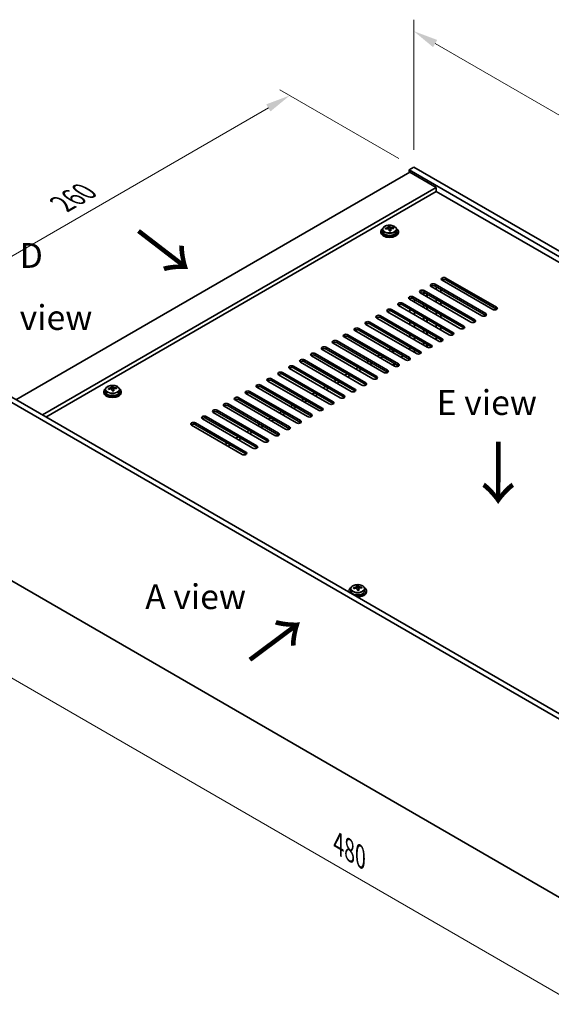
# Model space of a CAD drawing. Units: millimetres. Extents: x 65 to 9118, y 36 to 1441.
# Drawn here: x 383 to 625, y 302 to 748 of the extents above; entities that cross this region are included whole.
import ezdxf

# ---------------------------------------------------------------- set-up
doc = ezdxf.new("R2010")
doc.units = ezdxf.units.MM
doc.header["$LTSCALE"] = 4.5
doc.layers.get('Defpoints').update_dxf_attribs({"lineweight": 25})
for name, color, linetype, lineweight in [('Dimension (ISO)', 7, 'Continuous', 18), ('Symbol (ISO)', 7, 'Continuous', 18), ('Visible (ISO)', 7, 'Continuous', 35), ('Visible Narrow (ISO)', 7, 'Continuous', 25)]:
    doc.layers.add(name, color=color, linetype=linetype, lineweight=lineweight)
doc.styles.add('Note Text (TK)', font='txt')
doc.dimstyles.new('Default - Method 1b (TK)', dxfattribs={"dimscale": 4.5, "dimtxt": 2.5, "dimasz": 2.5, "dimexe": 1, "dimexo": 1.5, "dimgap": 1, "dimtad": 1, "dimtoh": 1, "dimrnd": 1e-08, "dimdsep": 46, "dimtxsty": 'Note Text (TK)', "dimcen": 0.09, "dimdle": 5, "dimclrd": 100, "dimclre": 100, "dimclrt": 7, "dimadec": 1, "dimazin": 1, "dimtfac": 1, "dimtmove": 0, "dimatfit": 3, "dimfxl": 0, "dimtolj": 1, "dimlwd": -1, "dimlwe": -1, "dimarcsym": 0})

# ---------------------------------------------------------------- blocks, each defined once
blk = doc.blocks.new('*D6')
at = {"layer": 'Defpoints', "color": 0, "transparency": 16777216}
for p in [(506.15, 714), (562.43, 681.5), (360.9, 585.56)]:
    blk.add_point(p, dxfattribs=at)
at = {"layer": 'Dimension (ISO)', "color": 100, "transparency": 16777216}
for p, q in [((555.68, 685.4), (501.65, 716.59)), ((332.05, 613.48), (496.41, 708.37)), ((354.15, 589.46), (317.8, 610.45))]:
    blk.add_line(p, q, dxfattribs=at)
for points in [[(495.47, 709.99), (497.35, 706.75), (506.15, 714)], [(331.11, 615.1), (332.98, 611.85), (322.3, 607.85)]]:
    blk.add_solid(points, dxfattribs=at)
at = {"layer": 'Dimension (ISO)', "color": 7, "transparency": 16777216, "insert": (402.77, 664.8), "char_height": 11.25, "attachment_point": 4, "rotation": 30, "style": 'Note Text (TK)'}
blk.add_mtext('\\A1;{\\Q-30.000;\\W0.816;\\H0.816x;260}', dxfattribs=at)
blk = doc.blocks.new('*D7')
at = {"layer": 'Defpoints', "color": 0, "transparency": 16777216}
for p in [(360.9, 504.73), (700.32, 308.77), (700.32, 264.68)]:
    blk.add_point(p, dxfattribs=at)
at = {"layer": 'Dimension (ISO)', "color": 100, "transparency": 16777216}
for p, q in [((360.9, 496.94), (360.9, 455.44)), ((370.65, 455.02), (690.57, 270.31)), ((700.32, 300.98), (700.32, 259.49))]:
    blk.add_line(p, q, dxfattribs=at)
for points in [[(371.58, 456.64), (369.71, 453.39), (360.9, 460.64)], [(691.51, 271.93), (689.64, 268.68), (700.32, 264.68)]]:
    blk.add_solid(points, dxfattribs=at)
at = {"layer": 'Dimension (ISO)', "color": 7, "transparency": 16777216, "insert": (528.24, 374.52), "char_height": 11.25, "attachment_point": 4, "rotation": 330, "style": 'Note Text (TK)'}
blk.add_mtext('\\A1;{\\Q-30.000;\\W0.816;\\H0.816x;480}', dxfattribs=at)
blk = doc.blocks.new('*D8')
at = {"layer": 'Defpoints', "color": 0, "transparency": 16777216}
for p in [(562.43, 681.5), (866.49, 567.64), (866.49, 505.96)]:
    blk.add_point(p, dxfattribs=at)
at = {"layer": 'Dimension (ISO)', "color": 100, "transparency": 16777216}
for p, q in [((562.43, 689.3), (562.43, 748.39)), ((572.17, 737.57), (856.74, 573.27)), ((866.49, 513.75), (866.49, 572.84))]:
    blk.add_line(p, q, dxfattribs=at)
for points in [[(573.11, 739.19), (571.23, 735.94), (562.43, 743.19)], [(857.68, 574.89), (855.81, 571.65), (866.49, 567.64)]]:
    blk.add_solid(points, dxfattribs=at)
at = {"layer": 'Dimension (ISO)', "color": 7, "transparency": 16777216, "insert": (712.09, 667.28), "char_height": 11.25, "attachment_point": 4, "rotation": 330, "style": 'Note Text (TK)'}
blk.add_mtext('\\A1;{\\Q-30.000;\\W0.816;\\H0.816x;430}', dxfattribs=at)

msp = doc.modelspace()

# ---------------------------------------------------------------- linework, layer by layer
at = {"layer": 'Visible (ISO)'}
for p, q in [((560.6619, 679.2579), (381.7639, 575.9711)), ((562.4297, 681.5033), (560.3083, 680.2785)), ((560.3083, 680.2785), (560.3083, 679.0538)), ((864.3643, 504.7318), (560.3083, 680.2785)), ((560.6619, 679.2579), (572.6827, 672.3177)), ((562.4297, 681.5033), (866.4856, 505.9565)), ((572.6827, 672.3177), (393.7847, 569.0309)), ((572.6827, 670.4806), (395.3757, 568.1123)), ((572.6827, 672.3177), (572.6827, 670.4806)), ((850.3989, 510.1411), (572.6827, 670.4806)), ((547.4695, 652.3135), (547.4695, 651.9053)), ((548.3195, 653.2668), (548.3195, 652.3135)), ((550.9612, 653.6387), (550.9612, 654.3558)), ((550.9612, 654.1274), (551.5891, 654.1763)), ((551.5891, 654.1763), (551.5891, 654.7712)), ((551.5891, 654.1763), (551.6879, 653.7528)), ((551.9778, 652.6494), (551.9778, 653.2568)), ((553.2535, 653.6259), (553.2535, 654.0385)), ((554.6195, 653.2668), (554.6195, 652.3135)), ((555.4695, 652.3135), (555.4695, 651.9053)), ((598.3153, 616.898), (575.3344, 630.1661)), ((577.1021, 631.1867), (600.0831, 617.9186)), ((600.0831, 617.1021), (577.1021, 630.3702)), ((567.2026, 625.4712), (590.1836, 612.2031)), ((593.3656, 614.0402), (570.3846, 627.3083)), ((572.1524, 628.3289), (595.1334, 615.0609)), ((595.1334, 614.2444), (572.1524, 627.5124)), ((572.6676, 625.9902), (572.6676, 627.215)), ((574.804, 625.9815), (574.804, 624.7568)), ((583.4661, 608.3248), (560.4851, 621.5928)), ((560.6619, 621.4908), (560.6619, 621.8818)), ((562.2529, 622.6135), (585.2339, 609.3454)), ((585.2339, 608.5289), (562.2529, 621.797)), ((562.7983, 620.2573), (562.7983, 621.4821)), ((588.4158, 611.1825), (565.4349, 624.4506)), ((566.8669, 623.6238), (566.8669, 624.793)), ((567.083, 623.499), (567.083, 624.7155)), ((590.1836, 611.3866), (567.2026, 624.6547)), ((568.383, 622.7485), (568.383, 623.9732)), ((568.599, 622.6238), (568.599, 623.8485)), ((572.6676, 620.2747), (572.6676, 621.4995)), ((552.3534, 616.898), (575.3344, 603.6299)), ((578.5163, 605.467), (555.5354, 618.7351)), ((557.3031, 619.7557), (580.2841, 606.4877)), ((580.2841, 605.6712), (557.3031, 618.9392)), ((560.6619, 615.7753), (560.6619, 617)), ((566.8669, 617.9083), (566.8669, 619.133)), ((567.083, 617.7836), (567.083, 619.0083)), ((568.383, 617.033), (568.383, 618.2578)), ((568.599, 616.9083), (568.599, 618.133)), ((574.804, 620.266), (574.804, 619.0413)), ((568.6169, 599.7516), (545.6359, 613.0196)), ((547.4037, 614.0402), (570.3846, 600.7722)), ((570.3846, 599.9557), (547.4037, 613.2238)), ((573.5666, 602.6093), (550.5856, 615.8774)), ((575.3344, 602.8134), (552.3534, 616.0815)), ((562.7983, 614.5419), (562.7983, 615.7666)), ((566.8669, 612.1928), (566.8669, 613.4176)), ((567.083, 612.0681), (567.083, 613.2928)), ((568.383, 611.3175), (568.383, 612.5423)), ((568.599, 611.1928), (568.599, 612.4176)), ((572.6676, 614.5593), (572.6676, 615.784)), ((574.804, 614.5506), (574.804, 613.3258)), ((537.5042, 608.3248), (560.4851, 595.0567)), ((563.6671, 596.8938), (540.6861, 610.1619)), ((542.4539, 611.1825), (565.4349, 597.9144)), ((565.4349, 597.0979), (542.4539, 610.366)), ((560.6619, 610.0598), (560.6619, 611.2846)), ((562.7983, 608.8264), (562.7983, 610.0511)), ((566.8669, 606.4773), (566.8669, 607.7021)), ((567.083, 606.3526), (567.083, 607.5774)), ((572.6676, 608.8438), (572.6676, 610.0685)), ((574.804, 608.8351), (574.804, 607.6103)), ((553.7676, 591.1783), (530.7866, 604.4464)), ((532.5544, 605.467), (555.5354, 592.199)), ((555.5354, 591.3825), (532.5544, 604.6505)), ((558.7174, 594.0361), (535.7364, 607.3041)), ((560.4851, 594.2402), (537.5042, 607.5083)), ((560.6619, 604.3443), (560.6619, 605.5691)), ((562.7983, 603.1109), (562.7983, 604.3356)), ((568.383, 605.6021), (568.383, 606.8268)), ((568.599, 605.4773), (568.599, 606.7021)), ((572.6676, 603.1283), (572.6676, 604.3531)), ((574.804, 603.1196), (574.804, 602.4274)), ((543.8681, 585.4629), (520.8871, 598.7309)), ((522.6549, 599.7516), (545.6359, 586.4835)), ((545.6359, 585.667), (522.6549, 598.9351)), ((548.8179, 588.3206), (525.8369, 601.5887)), ((527.6047, 602.6093), (550.5856, 589.3412)), ((550.5856, 588.5247), (527.6047, 601.7928)), ((550.9392, 598.5268), (551.8231, 599.0371)), ((553.2373, 598.2206), (551.8231, 599.0371)), ((560.6619, 598.6289), (560.6619, 599.8536)), ((566.8669, 600.7619), (566.8669, 601.9866)), ((567.0777, 600.6402), (567.0777, 601.8649)), ((568.3882, 601.1083), (568.3882, 599.8836)), ((568.599, 599.7619), (568.599, 600.9866)), ((538.9184, 582.6051), (515.9374, 595.8732)), ((517.7052, 596.8938), (540.6861, 583.6257)), ((540.6861, 582.8093), (517.7052, 596.0773)), ((545.9894, 595.6691), (547.0501, 596.2814)), ((547.4037, 594.8526), (548.4643, 595.4649)), ((552.3534, 597.7103), (553.2373, 598.2206)), ((553.2373, 597.2), (553.2373, 598.2206)), ((556.5253, 595.3017), (557.586, 595.914)), ((562.7983, 597.3954), (562.7983, 598.6202)), ((529.0189, 576.8897), (506.0379, 590.1577)), ((507.8057, 591.1783), (530.7866, 577.9103)), ((530.7866, 577.0938), (507.8057, 590.3618)), ((533.9686, 579.7474), (510.9877, 593.0155)), ((512.7554, 594.0361), (535.7364, 580.768)), ((535.7364, 579.9515), (512.7554, 593.2196)), ((536.0899, 589.9536), (537.1506, 590.566)), ((537.5042, 589.1371), (538.5648, 589.7495)), ((541.0397, 592.8113), (542.1004, 593.4237)), ((542.4539, 591.9948), (543.5146, 592.6072)), ((553.2373, 591.4845), (553.2373, 592.7093)), ((553.2373, 591.6887), (553.2979, 591.7237)), ((553.2979, 592.6743), (553.2979, 591.5662)), ((700.3155, 389.6057), (360.9042, 585.5649)), ((363.0256, 586.7897), (702.4368, 390.8305)), ((497.9062, 585.4629), (520.8871, 572.1948)), ((524.0691, 574.0319), (501.0882, 587.3)), ((502.8559, 588.3206), (525.8369, 575.0525)), ((525.8369, 574.236), (502.8559, 587.5041)), ((531.1402, 587.0959), (532.2009, 587.7082)), ((532.5544, 586.2794), (533.6151, 586.8917)), ((545.6359, 585.667), (544.9288, 585.2587)), ((550.5856, 588.5247), (549.8785, 588.1165)), ((425.0962, 580.9705), (425.0962, 581.6876)), ((425.0962, 581.4592), (425.7241, 581.5081)), ((425.7241, 581.5081), (425.7241, 582.103)), ((425.7241, 581.5081), (425.8229, 581.0847)), ((427.3885, 580.9577), (427.3885, 581.3703)), ((514.1696, 568.3164), (491.1887, 581.5845)), ((492.9564, 582.6051), (515.9374, 569.3371)), ((515.9374, 568.5206), (492.9564, 581.7886)), ((519.1194, 571.1742), (496.1384, 584.4422)), ((520.8871, 571.3783), (497.9062, 584.6464)), ((521.2407, 581.3804), (522.3014, 581.9928)), ((522.6549, 580.5639), (523.7156, 581.1763)), ((526.1904, 584.2381), (527.2511, 584.8505)), ((527.6047, 583.4216), (528.6653, 584.034)), ((540.6861, 582.8093), (539.979, 582.401)), ((421.6045, 579.6453), (421.6045, 579.2371)), ((422.4545, 580.5986), (422.4545, 579.6453)), ((426.1128, 579.9812), (426.1128, 580.5886)), ((428.7545, 580.5986), (428.7545, 579.6453)), ((429.6045, 579.6453), (429.6045, 579.2371)), ((483.0569, 576.8897), (506.0379, 563.6216)), ((509.2199, 565.4587), (486.2389, 578.7268)), ((488.0067, 579.7474), (510.9877, 566.4793)), ((510.9877, 565.6628), (488.0067, 578.9309)), ((516.291, 578.5226), (517.3516, 579.135)), ((517.7052, 577.7061), (518.7658, 578.3185)), ((530.7866, 577.0938), (530.0795, 576.6855)), ((535.7364, 579.9515), (535.0293, 579.5433)), ((499.3204, 559.7432), (476.3394, 573.0113)), ((478.1072, 574.0319), (501.0882, 560.7638)), ((501.0882, 559.9473), (478.1072, 573.2154)), ((504.2701, 562.601), (481.2892, 575.869)), ((506.0379, 562.8051), (483.0569, 576.0732)), ((506.3915, 572.8072), (507.4521, 573.4195)), ((507.8057, 571.9907), (508.8663, 572.603)), ((511.3412, 575.6649), (512.4019, 576.2773)), ((512.7554, 574.8484), (513.8161, 575.4608)), ((525.8369, 574.236), (525.1298, 573.8278)), ((468.2077, 568.3164), (491.1887, 555.0484)), ((491.1887, 554.2319), (468.2077, 567.4999)), ((494.3706, 556.8855), (471.3897, 570.1536)), ((473.1574, 571.1742), (496.1384, 557.9061)), ((496.1384, 557.0896), (473.1574, 570.3577)), ((496.492, 567.0917), (497.5526, 567.7041)), ((501.4417, 569.9494), (502.5024, 570.5618)), ((502.8559, 569.1329), (503.9166, 569.7453)), ((515.9374, 568.5206), (515.2303, 568.1123)), ((520.8871, 571.3783), (520.18, 570.9701)), ((484.4711, 551.17), (461.4902, 564.4381)), ((463.2579, 565.4587), (486.2389, 552.1906)), ((486.2389, 551.3741), (463.2579, 564.6422)), ((489.4209, 554.0277), (466.4399, 567.2958)), ((491.5422, 564.234), (492.6029, 564.8463)), ((492.9564, 563.4175), (494.0171, 564.0298)), ((497.9062, 566.2752), (498.9668, 566.8876)), ((510.9877, 565.6628), (510.2805, 565.2546)), ((481.6427, 558.5185), (482.7034, 559.1309)), ((486.5925, 561.3762), (487.6531, 561.9886)), ((488.0067, 560.5597), (489.0673, 561.1721)), ((501.0882, 559.9473), (500.381, 559.5391)), ((506.0379, 562.8051), (505.3308, 562.3968)), ((476.693, 555.6607), (477.7536, 556.2731)), ((478.1072, 554.8442), (479.1678, 555.4566)), ((483.0569, 557.702), (484.1176, 558.3144)), ((491.1887, 554.2319), (490.4816, 553.8236)), ((496.1384, 557.0896), (495.4313, 556.6814)), ((486.2389, 551.3741), (485.5318, 550.9659)), ((372.3289, 498.1358), (656.0104, 334.3521)), ((537.0934, 491.0811), (537.0934, 491.676)), ((532.9738, 489.2183), (532.9738, 488.8101)), ((533.8238, 490.1716), (533.8238, 489.2183)), ((536.4655, 490.5435), (536.4655, 491.2606)), ((536.4655, 491.0322), (537.0934, 491.0811)), ((537.0934, 491.0811), (537.1922, 490.6577)), ((537.4822, 489.5542), (537.4822, 490.1616)), ((538.7578, 490.5307), (538.7578, 490.9433)), ((540.1238, 490.1716), (540.1238, 489.2183)), ((540.9738, 489.2183), (540.9738, 488.8101))]:
    msp.add_line(p, q, dxfattribs=at)
for centre, major_axis, ratio, start_param, end_param in [((551.4695, 652.3135), (-4, 0), 0.57735027, 5.561933, 10.14603027), ((551.4695, 652.3135), (3.15, 0), 0.57735027, 3.14159265, 6.28318531), ((551.4201, 647.4219), (7.9286, 1.8511), 0.80917826, 1.52083383, 1.61329885), ((549.6361, 647.0676), (-0.6159, 7.9136), 0.10907436, 5.61682379, 5.71008618), ((551.5189, 646.9985), (-7.9286, -1.8511), 0.80917826, 4.66242648, 4.7548915), ((551.2224, 648.2688), (7.7296, 1.8047), 0.80917826, 1.33744352, 1.4307059), ((551.1028, 647.1817), (-0.6317, 8.1173), 0.10907436, 5.80021411, 5.89267913), ((550.2212, 653.6387), (0.74, 0), 0.57735027, 5.88616842, 6.28318531), ((551.1028, 647.1817), (-0.6317, 8.1173), 0.10907436, 5.43423085, 5.52669587), ((551.7167, 646.1517), (-7.7296, -1.8047), 0.80917826, 4.47903617, 4.57229856), ((551.8362, 647.2388), (-0.6317, 8.1173), 0.10907436, 5.80021411, 5.89267913), ((552.4213, 653.8099), (-0.74, 0), 0.57735027, 0.13398882, 1.02498185), ((551.8362, 647.2388), (0.6317, -8.1173), 0.10907436, 2.2926382, 2.38510322), ((551.4201, 647.4219), (7.9286, 1.8511), 0.80917826, 1.15485057, 1.24731559), ((551.5189, 646.9985), (-7.9286, -1.8511), 0.80917826, 4.29644323, 4.38890825), ((553.3029, 647.3529), (0.6159, -7.9136), 0.10907436, 2.47523114, 2.56849353), ((551.4695, 651.9053), (-4, 0), 0.57735027, 0, 3.14159265), ((576.2183, 630.6764), (-1.25, 0), 0.57735027, 3.92699082, 7.06858347), ((576.2183, 629.8599), (-1.25, 0), 0.57735027, 3.92699082, 5.68192109), ((566.3188, 624.9609), (-1.25, 0), 0.57735027, 3.92699082, 7.06858347), ((571.2685, 627.8186), (-1.25, 0), 0.57735027, 3.92699082, 7.06858347), ((571.2685, 627.0021), (-1.25, 0), 0.57735027, 3.92699082, 5.68192109), ((561.369, 622.1032), (-1.25, 0), 0.57735027, 3.92699082, 7.06858347), ((561.369, 621.2867), (-1.25, 0), 0.57735027, 3.92699082, 5.68192109), ((566.3188, 624.1444), (-1.25, 0), 0.57735027, 3.92699082, 5.68192109), ((551.4695, 616.3877), (-1.25, 0), 0.57735027, 3.92699082, 7.06858347), ((556.4193, 619.2454), (-1.25, 0), 0.57735027, 3.92699082, 7.06858347), ((556.4193, 618.4289), (-1.25, 0), 0.57735027, 3.92699082, 5.68192109), ((599.1992, 617.4083), (1.25, 0), 0.57735027, 3.92699082, 7.06858347), ((599.1992, 616.5918), (-1.25, 0), 0.57735027, 3.74285687, 3.92699082), ((546.5198, 613.5299), (-1.25, 0), 0.57735027, 3.92699082, 7.06858347), ((546.5198, 612.7134), (-1.25, 0), 0.57735027, 3.92699082, 5.68192109), ((551.4695, 615.5712), (-1.25, 0), 0.57735027, 3.92699082, 5.68192109), ((589.2997, 611.6928), (1.25, 0), 0.57735027, 3.92699082, 7.06858347), ((594.2495, 614.5506), (1.25, 0), 0.57735027, 3.92699082, 7.06858347), ((594.2495, 613.7341), (-1.25, 0), 0.57735027, 3.74285687, 3.92699082), ((536.6203, 607.8145), (-1.25, 0), 0.57735027, 3.92699082, 7.06858347), ((536.6203, 606.998), (-1.25, 0), 0.57735027, 3.92699082, 5.68192109), ((541.57, 610.6722), (-1.25, 0), 0.57735027, 3.92699082, 7.06858347), ((541.57, 609.8557), (-1.25, 0), 0.57735027, 3.92699082, 5.68192109), ((584.35, 608.8351), (1.25, 0), 0.57735027, 3.92699082, 7.06858347), ((584.35, 608.0186), (-1.25, 0), 0.57735027, 3.74285687, 3.92699082), ((589.2997, 610.8763), (-1.25, 0), 0.57735027, 3.74285687, 3.92699082), ((531.6705, 604.9567), (-1.25, 0), 0.57735027, 3.92699082, 7.06858347), ((531.6705, 604.1402), (-1.25, 0), 0.57735027, 3.92699082, 5.68192109), ((574.4505, 603.1196), (1.25, 0), 0.57735027, 3.92699082, 7.06858347), ((579.4002, 605.9773), (1.25, 0), 0.57735027, 3.92699082, 7.06858347), ((579.4002, 605.1608), (-1.25, 0), 0.57735027, 3.74285687, 3.92699082), ((521.771, 599.2412), (-1.25, 0), 0.57735027, 3.92699082, 7.06858347), ((521.771, 598.4247), (-1.25, 0), 0.57735027, 3.92699082, 5.68192109), ((526.7208, 602.099), (-1.25, 0), 0.57735027, 3.92699082, 7.06858347), ((526.7208, 601.2825), (-1.25, 0), 0.57735027, 3.92699082, 5.68192109), ((569.5007, 600.2619), (1.25, 0), 0.57735027, 3.92699082, 7.06858347), ((569.5007, 599.4454), (-1.25, 0), 0.57735027, 3.74285687, 3.92699082), ((574.4505, 602.3031), (-1.25, 0), 0.57735027, 3.74285687, 3.92699082), ((511.8715, 593.5258), (-1.25, 0), 0.57735027, 3.92699082, 7.06858347), ((516.8213, 596.3835), (-1.25, 0), 0.57735027, 3.92699082, 7.06858347), ((516.8213, 595.567), (-1.25, 0), 0.57735027, 3.92699082, 5.68192109), ((559.6012, 594.5464), (1.25, 0), 0.57735027, 3.92699082, 7.06858347), ((559.6012, 593.7299), (-1.25, 0), 0.57735027, 3.74285687, 3.92699082), ((564.551, 597.4041), (1.25, 0), 0.57735027, 3.92699082, 7.06858347), ((564.551, 596.5876), (-1.25, 0), 0.57735027, 3.74285687, 3.92699082), ((506.9218, 590.668), (-1.25, 0), 0.57735027, 3.92699082, 7.06858347), ((506.9218, 589.8515), (-1.25, 0), 0.57735027, 3.92699082, 5.68192109), ((511.8715, 592.7093), (-1.25, 0), 0.57735027, 3.92699082, 5.68192109), ((554.2979, 591.5662), (-1, 0), 0.57735027, 0, 0.23058713), ((554.6515, 591.6887), (1.25, 0), 0.57735027, 3.92699082, 7.06858347), ((554.6515, 590.8722), (-1.25, 0), 0.57735027, 3.74285687, 3.92699082), ((497.0223, 584.9526), (-1.25, 0), 0.57735027, 3.92699082, 7.06858347), ((501.972, 587.8103), (-1.25, 0), 0.57735027, 3.92699082, 7.06858347), ((501.972, 586.9938), (-1.25, 0), 0.57735027, 3.92699082, 5.68192109), ((544.752, 585.9732), (1.25, 0), 0.57735027, 3.92699082, 7.06858347), ((544.752, 585.1567), (-1.25, 0), 0.57735027, 3.74285687, 3.92699082), ((549.7017, 588.8309), (1.25, 0), 0.57735027, 3.92699082, 7.06858347), ((549.7017, 588.0144), (-1.25, 0), 0.57735027, 3.74285687, 3.92699082), ((425.6045, 579.6453), (-4, 0), 0.57735027, 5.561933, 10.14603027), ((425.5551, 574.7538), (7.9286, 1.8511), 0.80917826, 1.52083383, 1.61329885), ((423.7711, 574.3994), (-0.6159, 7.9136), 0.10907436, 5.61682379, 5.71008618), ((425.6539, 574.3303), (-7.9286, -1.8511), 0.80917826, 4.66242648, 4.7548915), ((425.3574, 575.6006), (7.7296, 1.8047), 0.80917826, 1.33744352, 1.4307059), ((425.2378, 574.5135), (-0.6317, 8.1173), 0.10907436, 5.80021411, 5.89267913), ((424.3562, 580.9705), (0.74, 0), 0.57735027, 5.88616842, 6.28318531), ((425.9712, 574.5706), (-0.6317, 8.1173), 0.10907436, 5.80021411, 5.89267913), ((426.5563, 581.1417), (-0.74, 0), 0.57735027, 0.13398882, 1.02498185), ((425.5551, 574.7538), (7.9286, 1.8511), 0.80917826, 1.15485057, 1.24731559), ((425.6539, 574.3303), (-7.9286, -1.8511), 0.80917826, 4.29644323, 4.38890825), ((427.4379, 574.6847), (0.6159, -7.9136), 0.10907436, 2.47523114, 2.56849353), ((492.0725, 582.0948), (-1.25, 0), 0.57735027, 3.92699082, 7.06858347), ((492.0725, 581.2783), (-1.25, 0), 0.57735027, 3.92699082, 5.68192109), ((497.0223, 584.1361), (-1.25, 0), 0.57735027, 3.92699082, 5.68192109), ((534.8525, 580.2577), (1.25, 0), 0.57735027, 3.92699082, 7.06858347), ((539.8023, 583.1154), (1.25, 0), 0.57735027, 3.92699082, 7.06858347), ((539.8023, 582.2989), (-1.25, 0), 0.57735027, 3.74285687, 3.92699082), ((425.6045, 579.2371), (-4, 0), 0.57735027, 0, 3.14159265), ((425.6045, 579.6453), (3.15, 0), 0.57735027, 3.14159265, 6.28318531), ((425.2378, 574.5135), (-0.6317, 8.1173), 0.10907436, 5.43423085, 5.52669587), ((425.8516, 573.4835), (-7.7296, -1.8047), 0.80917826, 4.47903617, 4.57229856), ((425.9712, 574.5706), (0.6317, -8.1173), 0.10907436, 2.2926382, 2.38510322), ((482.1731, 576.3793), (-1.25, 0), 0.57735027, 3.92699082, 7.06858347), ((482.1731, 575.5628), (-1.25, 0), 0.57735027, 3.92699082, 5.68192109), ((487.1228, 579.2371), (-1.25, 0), 0.57735027, 3.92699082, 7.06858347), ((487.1228, 578.4206), (-1.25, 0), 0.57735027, 3.92699082, 5.68192109), ((529.9028, 577.4), (1.25, 0), 0.57735027, 3.92699082, 7.06858347), ((529.9028, 576.5835), (-1.25, 0), 0.57735027, 3.74285687, 3.92699082), ((534.8525, 579.4412), (-1.25, 0), 0.57735027, 3.74285687, 3.92699082), ((477.2233, 573.5216), (-1.25, 0), 0.57735027, 3.92699082, 7.06858347), ((477.2233, 572.7051), (-1.25, 0), 0.57735027, 3.92699082, 5.68192109), ((520.0033, 571.6845), (1.25, 0), 0.57735027, 3.92699082, 7.06858347), ((524.953, 574.5422), (1.25, 0), 0.57735027, 3.92699082, 7.06858347), ((524.953, 573.7257), (-1.25, 0), 0.57735027, 3.74285687, 3.92699082), ((467.3238, 567.8061), (-1.25, 0), 0.57735027, 3.92699082, 7.06858347), ((467.3238, 566.9896), (-1.25, 0), 0.57735027, 3.92699082, 5.68192109), ((472.2736, 570.6639), (-1.25, 0), 0.57735027, 3.92699082, 7.06858347), ((472.2736, 569.8474), (-1.25, 0), 0.57735027, 3.92699082, 5.68192109), ((515.0535, 568.8267), (1.25, 0), 0.57735027, 3.92699082, 7.06858347), ((515.0535, 568.0103), (-1.25, 0), 0.57735027, 3.74285687, 3.92699082), ((520.0033, 570.868), (-1.25, 0), 0.57735027, 3.74285687, 3.92699082), ((462.3741, 564.9484), (-1.25, 0), 0.57735027, 3.92699082, 7.06858347), ((462.3741, 564.1319), (-1.25, 0), 0.57735027, 3.92699082, 5.68192109), ((505.154, 563.1113), (1.25, 0), 0.57735027, 3.92699082, 7.06858347), ((510.1038, 565.969), (1.25, 0), 0.57735027, 3.92699082, 7.06858347), ((510.1038, 565.1525), (-1.25, 0), 0.57735027, 3.74285687, 3.92699082), ((500.2043, 560.2535), (1.25, 0), 0.57735027, 3.92699082, 7.06858347), ((500.2043, 559.437), (-1.25, 0), 0.57735027, 3.74285687, 3.92699082), ((505.154, 562.2948), (-1.25, 0), 0.57735027, 3.74285687, 3.92699082), ((490.3048, 554.5381), (1.25, 0), 0.57735027, 3.92699082, 7.06858347), ((490.3048, 553.7216), (-1.25, 0), 0.57735027, 3.74285687, 3.92699082), ((495.2545, 557.3958), (1.25, 0), 0.57735027, 3.92699082, 7.06858347), ((495.2545, 556.5793), (-1.25, 0), 0.57735027, 3.74285687, 3.92699082), ((485.355, 551.6803), (1.25, 0), 0.57735027, 3.92699082, 7.06858347), ((485.355, 550.8638), (-1.25, 0), 0.57735027, 3.74285687, 3.92699082), ((536.7267, 485.1736), (7.7296, 1.8047), 0.80917826, 1.33744352, 1.4307059), ((536.6071, 484.0865), (-0.6317, 8.1173), 0.10907436, 5.80021411, 5.89267913), ((537.3405, 484.1436), (-0.6317, 8.1173), 0.10907436, 5.80021411, 5.89267913), ((536.9738, 489.2183), (-4, 0), 0.57735027, 5.561933, 6.56322296), ((536.9738, 488.8101), (-4, 0), 0.57735027, 0, 0.06266392), ((536.9738, 489.2183), (3.15, 0), 0.57735027, 3.14159265, 6.28318531), ((536.9244, 484.3268), (7.9286, 1.8511), 0.80917826, 1.52083383, 1.61329885), ((535.1404, 483.9724), (-0.6159, 7.9136), 0.10907436, 5.61682379, 5.71008618), ((537.0233, 483.9033), (-7.9286, -1.8511), 0.80917826, 4.66242648, 4.7548915), ((536.9738, 489.2183), (4, 0), 0.57735027, 4.43235133, 7.00443762), ((535.7255, 490.5435), (0.74, 0), 0.57735027, 5.88616842, 6.28318531), ((536.9738, 488.8101), (4, 0), 0.57735027, 4.64972506, 6.28318531), ((536.6071, 484.0865), (-0.6317, 8.1173), 0.10907436, 5.43423085, 5.52669587), ((537.221, 483.0565), (-7.7296, -1.8047), 0.80917826, 4.47903617, 4.57229856), ((537.9256, 490.7147), (-0.74, 0), 0.57735027, 0.13398882, 1.02498185), ((537.3405, 484.1436), (0.6317, -8.1173), 0.10907436, 2.2926382, 2.38510322), ((536.9244, 484.3268), (7.9286, 1.8511), 0.80917826, 1.15485057, 1.24731559), ((537.0233, 483.9033), (-7.9286, -1.8511), 0.80917826, 4.29644323, 4.38890825), ((538.8072, 484.2577), (0.6159, -7.9136), 0.10907436, 2.47523114, 2.56849353)]:
    msp.add_ellipse(centre, major_axis=major_axis, ratio=ratio, start_param=start_param, end_param=end_param, dxfattribs=at)
for points, knots in [([(548.3195, 653.2668), (548.3195, 653.4613), (548.3697, 653.6551), (548.5643, 654.0272), (548.7129, 654.2044), (549.098, 654.5279), (549.339, 654.6722), (549.885, 654.9083), (550.1903, 654.9997), (550.8325, 655.1205), (551.1691, 655.1502), (551.8406, 655.1457), (552.1755, 655.1117), (552.8113, 654.9828), (553.1122, 654.8879), (553.6507, 654.6445), (553.8881, 654.4959), (554.2717, 654.1569), (554.4188, 653.9666), (554.5821, 653.6028), (554.6195, 653.435), (554.6195, 653.2668)], [0.13398882, 0.13398882, 0.13398882, 0.13398882, 0.42714689, 0.42714689, 0.73616229, 0.73616229, 1.0619221, 1.0619221, 1.38978727, 1.38978727, 1.71633683, 1.71633683, 2.04232398, 2.04232398, 2.36895348, 2.36895348, 2.69687698, 2.69687698, 3.02202712, 3.02202712, 3.27558147, 3.27558147, 3.27558147, 3.27558147]), ([(550.32, 653.922), (550.4116, 653.9395), (550.5072, 653.9667), (550.678, 654.0359), (550.7531, 654.0779), (550.8662, 654.1636), (550.9116, 654.2128), (550.9619, 654.311), (550.9669, 654.36), (550.9545, 654.4025)], [0.225164225, 0.225164225, 0.225164225, 0.225164225, 0.253148765, 0.253148765, 0.281133306, 0.281133306, 0.309117846, 0.309117846, 0.337102387, 0.337102387, 0.337102387, 0.337102387]), ([(551.2511, 653.1323), (551.2388, 653.1955), (551.2073, 653.2598), (551.1082, 653.3703), (551.0406, 653.4167), (550.8922, 653.482), (550.8019, 653.5052), (550.611, 653.5223), (550.5105, 653.5161), (550.4189, 653.4986)], [0.338363496, 0.338363496, 0.338363496, 0.338363496, 0.366348036, 0.366348036, 0.394332577, 0.394332577, 0.422317117, 0.422317117, 0.450301658, 0.450301658, 0.450301658, 0.450301658]), ([(551.6879, 654.4596), (551.7003, 654.4171), (551.7317, 654.3709), (551.8308, 654.2843), (551.8984, 654.2439), (552.0468, 654.1786), (552.1371, 654.1495), (552.328, 654.1084), (552.4286, 654.0965), (552.5201, 654.0933)], [0.113199271, 0.113199271, 0.113199271, 0.113199271, 0.141183811, 0.141183811, 0.169168352, 0.169168352, 0.197152892, 0.197152892, 0.225137433, 0.225137433, 0.225137433, 0.225137433]), ([(552.619, 653.6698), (552.5274, 653.6731), (552.4318, 653.664), (552.2611, 653.6188), (552.1859, 653.5827), (552.0728, 653.497), (552.0275, 653.4419), (551.9771, 653.3197), (551.9721, 653.2526), (551.9845, 653.1894)], [0, 0, 0, 0, 0.027984541, 0.027984541, 0.055969081, 0.055969081, 0.083953622, 0.083953622, 0.111938162, 0.111938162, 0.111938162, 0.111938162]), ([(422.4545, 580.5986), (422.4545, 580.7931), (422.5047, 580.9869), (422.6993, 581.359), (422.8479, 581.5362), (423.233, 581.8597), (423.474, 582.004), (424.02, 582.2401), (424.3253, 582.3315), (424.9675, 582.4523), (425.3041, 582.482), (425.9756, 582.4775), (426.3104, 582.4435), (426.9463, 582.3146), (427.2472, 582.2197), (427.7857, 581.9764), (428.0231, 581.8277), (428.4067, 581.4887), (428.5538, 581.2984), (428.7171, 580.9347), (428.7545, 580.7668), (428.7545, 580.5986)], [0.13398882, 0.13398882, 0.13398882, 0.13398882, 0.42714689, 0.42714689, 0.73616229, 0.73616229, 1.0619221, 1.0619221, 1.38978727, 1.38978727, 1.71633683, 1.71633683, 2.04232398, 2.04232398, 2.36895348, 2.36895348, 2.69687698, 2.69687698, 3.02202712, 3.02202712, 3.27558147, 3.27558147, 3.27558147, 3.27558147]), ([(424.455, 581.2538), (424.5466, 581.2713), (424.6422, 581.2985), (424.813, 581.3677), (424.8881, 581.4097), (425.0012, 581.4954), (425.0465, 581.5446), (425.0969, 581.6428), (425.1019, 581.6918), (425.0895, 581.7343)], [0.225164225, 0.225164225, 0.225164225, 0.225164225, 0.253148765, 0.253148765, 0.281133306, 0.281133306, 0.309117846, 0.309117846, 0.337102387, 0.337102387, 0.337102387, 0.337102387]), ([(425.3861, 580.4641), (425.3738, 580.5273), (425.3423, 580.5916), (425.2432, 580.7021), (425.1756, 580.7485), (425.0272, 580.8138), (424.9369, 580.837), (424.746, 580.8541), (424.6455, 580.8479), (424.5539, 580.8304)], [0.338363496, 0.338363496, 0.338363496, 0.338363496, 0.366348036, 0.366348036, 0.394332577, 0.394332577, 0.422317117, 0.422317117, 0.450301658, 0.450301658, 0.450301658, 0.450301658]), ([(425.8229, 581.7914), (425.8353, 581.7489), (425.8667, 581.7027), (425.9658, 581.6161), (426.0334, 581.5757), (426.1818, 581.5104), (426.2721, 581.4813), (426.463, 581.4402), (426.5635, 581.4283), (426.6551, 581.4251)], [0.113199271, 0.113199271, 0.113199271, 0.113199271, 0.141183811, 0.141183811, 0.169168352, 0.169168352, 0.197152892, 0.197152892, 0.225137433, 0.225137433, 0.225137433, 0.225137433]), ([(426.754, 581.0016), (426.6624, 581.0049), (426.5668, 580.9958), (426.3961, 580.9506), (426.3209, 580.9145), (426.2078, 580.8288), (426.1625, 580.7737), (426.1121, 580.6515), (426.1071, 580.5844), (426.1195, 580.5212)], [0, 0, 0, 0, 0.027984541, 0.027984541, 0.055969081, 0.055969081, 0.083953622, 0.083953622, 0.111938162, 0.111938162, 0.111938162, 0.111938162]), ([(533.8238, 490.1716), (533.8238, 490.3661), (533.874, 490.5599), (534.0686, 490.932), (534.2172, 491.1092), (534.6023, 491.4327), (534.8433, 491.577), (535.3893, 491.8131), (535.6947, 491.9045), (536.3369, 492.0253), (536.6734, 492.055), (537.345, 492.0505), (537.6798, 492.0165), (538.3156, 491.8876), (538.6165, 491.7927), (539.155, 491.5494), (539.3924, 491.4007), (539.776, 491.0617), (539.9231, 490.8714), (540.0864, 490.5077), (540.1238, 490.3398), (540.1238, 490.1716)], [0.13398882, 0.13398882, 0.13398882, 0.13398882, 0.42714689, 0.42714689, 0.73616229, 0.73616229, 1.0619221, 1.0619221, 1.38978727, 1.38978727, 1.71633683, 1.71633683, 2.04232398, 2.04232398, 2.36895348, 2.36895348, 2.69687698, 2.69687698, 3.02202712, 3.02202712, 3.27558147, 3.27558147, 3.27558147, 3.27558147]), ([(535.8243, 490.8268), (535.9159, 490.8443), (536.0115, 490.8715), (536.1823, 490.9407), (536.2574, 490.9827), (536.3705, 491.0684), (536.4159, 491.1176), (536.4662, 491.2158), (536.4712, 491.2648), (536.4589, 491.3073)], [0.225164225, 0.225164225, 0.225164225, 0.225164225, 0.253148765, 0.253148765, 0.281133306, 0.281133306, 0.309117846, 0.309117846, 0.337102387, 0.337102387, 0.337102387, 0.337102387]), ([(536.7554, 490.0371), (536.7431, 490.1004), (536.7116, 490.1646), (536.6126, 490.2751), (536.5449, 490.3215), (536.3965, 490.3868), (536.3062, 490.41), (536.1153, 490.4271), (536.0148, 490.4209), (535.9232, 490.4034)], [0.338363496, 0.338363496, 0.338363496, 0.338363496, 0.366348036, 0.366348036, 0.394332577, 0.394332577, 0.422317117, 0.422317117, 0.450301658, 0.450301658, 0.450301658, 0.450301658]), ([(537.1922, 491.3644), (537.2046, 491.3219), (537.236, 491.2757), (537.3351, 491.1891), (537.4027, 491.1487), (537.5511, 491.0834), (537.6415, 491.0543), (537.8323, 491.0132), (537.9329, 491.0013), (538.0244, 490.9981)], [0.113199271, 0.113199271, 0.113199271, 0.113199271, 0.141183811, 0.141183811, 0.169168352, 0.169168352, 0.197152892, 0.197152892, 0.225137433, 0.225137433, 0.225137433, 0.225137433]), ([(538.1233, 490.5747), (538.0317, 490.5779), (537.9361, 490.5688), (537.7654, 490.5236), (537.6902, 490.4875), (537.5771, 490.4018), (537.5318, 490.3467), (537.4815, 490.2245), (537.4764, 490.1574), (537.4888, 490.0942)], [0, 0, 0, 0, 0.027984541, 0.027984541, 0.055969081, 0.055969081, 0.083953622, 0.083953622, 0.111938162, 0.111938162, 0.111938162, 0.111938162])]:
    msp.add_open_spline(points, degree=3, knots=knots, dxfattribs=at)
at = {"layer": 'Visible Narrow (ISO)'}
for p, q in [((550.32, 653.4792), (550.32, 653.922)), ((551.6879, 653.7528), (551.6879, 654.4596)), ((551.9845, 653.1894), (551.9845, 652.6497)), ((552.5201, 654.0933), (552.5201, 653.6687)), ((577.1021, 630.3702), (577.1021, 631.1867)), ((567.2026, 624.6547), (567.2026, 625.4712)), ((572.1524, 627.5124), (572.1524, 628.3289)), ((562.2529, 621.797), (562.2529, 622.6135)), ((552.3534, 616.0815), (552.3534, 616.898)), ((557.3031, 618.9392), (557.3031, 619.7557)), ((600.0831, 617.1021), (600.0831, 617.9186)), ((547.4037, 613.2238), (547.4037, 614.0402)), ((590.1836, 611.3866), (590.1836, 612.2031)), ((595.1334, 614.2444), (595.1334, 615.0609)), ((537.5042, 607.5083), (537.5042, 608.3248)), ((542.4539, 610.366), (542.4539, 611.1825)), ((585.2339, 608.5289), (585.2339, 609.3454)), ((532.5544, 604.6505), (532.5544, 605.467)), ((575.3344, 602.8134), (575.3344, 603.6299)), ((580.2841, 605.6712), (580.2841, 606.4877)), ((522.6549, 598.9351), (522.6549, 599.7516)), ((527.6047, 601.7928), (527.6047, 602.6093)), ((570.3846, 599.9557), (570.3846, 600.7722)), ((517.7052, 596.0773), (517.7052, 596.8938)), ((560.4851, 594.2402), (560.4851, 595.0567)), ((565.4349, 597.0979), (565.4349, 597.9144)), ((507.8057, 590.3618), (507.8057, 591.1783)), ((512.7554, 593.2196), (512.7554, 594.0361)), ((553.5908, 592.5051), (553.5908, 591.2804)), ((555.5354, 591.3825), (555.5354, 592.199)), ((497.9062, 584.6464), (497.9062, 585.4629)), ((502.8559, 587.5041), (502.8559, 588.3206)), ((545.6359, 585.667), (545.6359, 586.4835)), ((550.5856, 588.5247), (550.5856, 589.3412)), ((424.455, 580.811), (424.455, 581.2538)), ((425.8229, 581.0847), (425.8229, 581.7914)), ((426.6551, 581.4251), (426.6551, 581.0005)), ((492.9564, 581.7886), (492.9564, 582.6051)), ((535.7364, 579.9515), (535.7364, 580.768)), ((540.6861, 582.8093), (540.6861, 583.6257)), ((426.1195, 580.5212), (426.1195, 579.9815)), ((483.0569, 576.0732), (483.0569, 576.8897)), ((488.0067, 578.9309), (488.0067, 579.7474)), ((530.7866, 577.0938), (530.7866, 577.9103)), ((478.1072, 573.2154), (478.1072, 574.0319)), ((520.8871, 571.3783), (520.8871, 572.1948)), ((525.8369, 574.236), (525.8369, 575.0525)), ((468.2077, 567.4999), (468.2077, 568.3164)), ((473.1574, 570.3577), (473.1574, 571.1742)), ((515.9374, 568.5206), (515.9374, 569.3371)), ((463.2579, 564.6422), (463.2579, 565.4587)), ((506.0379, 562.8051), (506.0379, 563.6216)), ((510.9877, 565.6628), (510.9877, 566.4793)), ((501.0882, 559.9473), (501.0882, 560.7638)), ((491.1887, 554.2319), (491.1887, 555.0484)), ((496.1384, 557.0896), (496.1384, 557.9061)), ((486.2389, 551.3741), (486.2389, 552.1906)), ((535.8243, 490.384), (535.8243, 490.8268)), ((537.1922, 490.6577), (537.1922, 491.3644)), ((537.4888, 490.0942), (537.4888, 489.5545)), ((538.0244, 490.9981), (538.0244, 490.5735))]:
    msp.add_line(p, q, dxfattribs=at)
for centre in [(551.4695, 653.2668), (425.6045, 580.5986), (536.9738, 490.1716)]:
    msp.add_ellipse(centre, major_axis=(3.15, 0), ratio=0.57735027, start_param=3.14159265, end_param=6.28318531, dxfattribs=at)
for centre in [(551.4695, 653.3789), (425.6045, 580.7107), (536.9738, 490.2837)]:
    msp.add_ellipse(centre, major_axis=(-3.0575, 0), ratio=0.57735027, dxfattribs=at)

# ---------------------------------------------------------------- texts
at = {"layer": 'Symbol (ISO)', "color": 7, "char_height": 22.5, "attachment_point": 4, "line_spacing_factor": 1.5, "style": 'Note Text (TK)'}
for insert, width, rotation in [((457.632, 656.3621), 33.383417, 232.513583), ((616.1817, 543.2568), 41.135178, 179.888317), ((489.8423, 478.4758), 33.383709, 306.670136)]:
    msp.add_mtext('{\\fＭＳ Ｐゴシック|b0|i0;\\H22.5000;↑}', dxfattribs=dict(at, insert=insert, width=width, rotation=rotation))
at = {"layer": 'Symbol (ISO)', "color": 7, "char_height": 11.25, "attachment_point": 4, "line_spacing_factor": 1.5, "style": 'Note Text (TK)'}
for s, insert, width in [('{\\fＭＳ Ｐゴシック|b0|i0;D view}', (383.4315, 627.3357), 46.973682), ('{\\fＭＳ Ｐゴシック|b0|i0;E view}', (572.9029, 574.6893), 45.592103), ('{\\fＭＳ Ｐゴシック|b0|i0;A view}', (440.4556, 486.5995), 52.68347)]:
    msp.add_mtext(s, dxfattribs=dict(at, insert=insert, width=width))

# ---------------------------------------------------------------- dimensions: what is measured, and where the dimension line sits
at = {"layer": 'Dimension (ISO)', "color": 100, "true_color": 0x00ff3f}
for base, p1, p2, angle, override, picture, middle in [((866.4856, 567.6446), (562.4297, 681.5033), (866.4856, 505.9565), 150, {"dimgap": 1, "dimtoh": 0, "dimdec": 2, "dimlfac": 1.224745, "dimtol": 0, "dimlim": 0, "dimtp": 0, "dimtm": 0, "dimtdec": 2, "dimtofl": 0, "dimatfit": 1}, '*D8', (714.4576, 655.418)), ((506.152, 713.9952), (360.9042, 585.5649), (562.4297, 681.5033), 210, {"dimgap": 1, "dimtoh": 0, "dimdec": 2, "dimlfac": 1.168564, "dimtol": 0, "dimlim": 0, "dimtp": 0, "dimtm": 0, "dimtdec": 2, "dimtofl": 0, "dimatfit": 1}, '*D6', (414.2282, 660.9229)), ((700.3155, 264.6818), (360.9042, 504.7318), (700.3155, 308.7726), 150, {"dimgap": 1, "dimtoh": 0, "dimdec": 2, "dimlfac": 1.224745, "dimtol": 0, "dimlim": 0, "dimtp": 0, "dimtm": 0, "dimtdec": 2, "dimtofl": 0, "dimatfit": 1}, '*D7', (530.6099, 362.6614))]:
    dim = msp.add_linear_dim(base=base, p1=p1, p2=p2, angle=angle, text='{\\Q-30.000;\\W0.816;\\H0.816x;<>}', dimstyle='Default - Method 1b (TK)', override=override, dxfattribs=at)
    dim.commit()
    dim.dimension.update_dxf_attribs({"geometry": picture, "text_midpoint": middle, "dimtype": 160})

doc.saveas('drawing.dxf')
